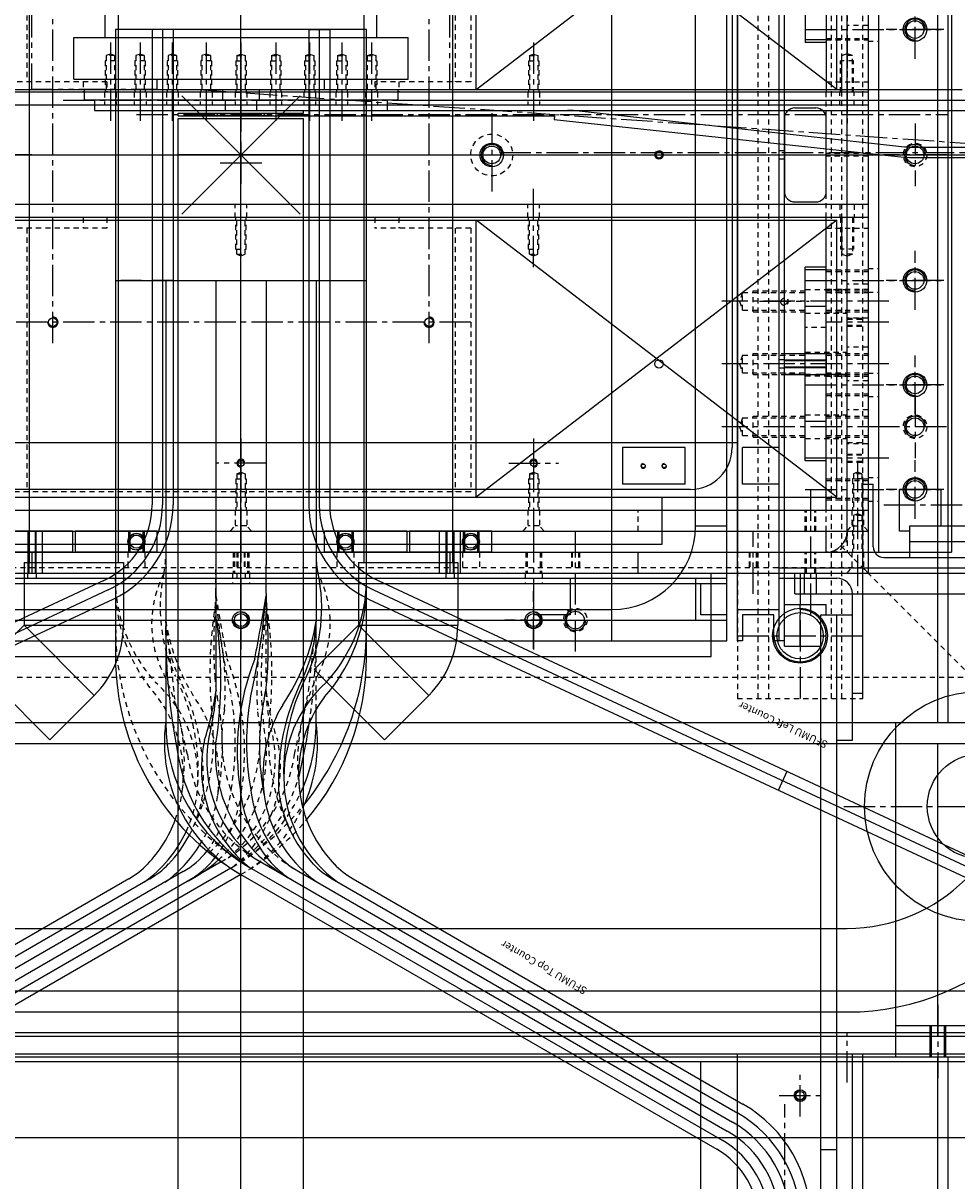
# Model space of a CAD drawing. Extents: x 27 to 538, y 32 to 282.
# Drawn here: x 340 to 363, y 186 to 214 of the extents above; entities that cross this region are included whole.
import ezdxf

# ---------------------------------------------------------------- set-up
doc = ezdxf.new("R2010")
doc.units = 0
doc.header["$MEASUREMENT"] = 0
for name, pattern in [('CENTER2', [1.125, 0.75, -0.125, 0.125, -0.125]), ('HIDDEN2', [0.1875, 0.125, -0.0625]), ('PHANTOM2', [1.25, 0.625, -0.125, 0.125, -0.125, 0.125, -0.125])]:
    doc.linetypes.add(name, pattern=pattern)
for name, color, linetype in [('BASE', 4, 'CONTINUOUS'), ('BASE_CENTER', 1, 'CENTER2'), ('CNTR_CRYOSTAT', 7, 'CONTINUOUS'), ('CNTR_LR', 4, 'CONTINUOUS'), ('CNTR_SRFC', 2, 'CONTINUOUS'), ('CNTR_SRFC_CENTER', 1, 'CENTER2'), ('CNTR_TB', 1, 'CONTINUOUS'), ('CNTR_TB_CENTER', 1, 'CENTER2'), ('CNTR_TB_HIDDEN', 3, 'HIDDEN2'), ('COIL_FRM', 7, 'CONTINUOUS'), ('COIL_FRM_CENTER', 1, 'CENTER2'), ('COIL_FRM_HIDDEN', 3, 'HIDDEN2'), ('COIL_TRANSVERSE', 1, 'CONTINUOUS'), ('COIL_TRNSV_HLDR', 4, 'CONTINUOUS'), ('CONSTRUCTION', 3, 'CONTINUOUS'), ('CRYOSTAT', 4, 'CONTINUOUS'), ('MAGNET_SRVCS', 7, 'CONTINUOUS'), ('SFUMU_COILS', 1, 'CONTINUOUS'), ('SFUMU_STND', 6, 'CONTINUOUS'), ('SFUMU_STND_CENTER', 1, 'CENTER2'), ('SFUMU_STND_HIDDEN', 3, 'HIDDEN2'), ('SYDIMATOR', 6, 'CONTINUOUS'), ('SYDIMATOR_MAX', 4, 'PHANTOM2'), ('TABLES', 7, 'CONTINUOUS'), ('TBL_BL_CL', 1, 'CENTER2'), ('TBL_BL_SRFC', 6, 'CONTINUOUS'), ('TBL_BL_SUP', 4, 'CONTINUOUS'), ('TBL_PER_CL', 1, 'CENTER2'), ('TBL_PERP_SUP', 3, 'CONTINUOUS'), ('X_COIL', 4, 'CONTINUOUS'), ('Y_COIL', 5, 'CONTINUOUS'), ('Z_COIL', 6, 'CONTINUOUS')]:
    doc.layers.add(name, color=color, linetype=linetype)

# ---------------------------------------------------------------- blocks, each defined once
blk = doc.blocks.new('TABLES_TV')
at = {"layer": 'TBL_BL_CL'}
for p, q in [((-22.5, -12.875), (-22.5, -13.875)), ((-23, -13.375), (-22, -13.375)), ((-11.75, -13.375), (-10.75, -13.375)), ((-22.1875, -14.5), (-21, -14.5))]:
    blk.add_line(p, q, dxfattribs=at)
at = {"layer": 'TBL_BL_SRFC'}
blk.add_line((-21, -20.5), (-21, 20.5), dxfattribs=at)
at = {"layer": 'TBL_BL_SUP'}
for p, q in [((-21.6875, 22.1875), (-21.6875, -22.1875)), ((-23.5, 20.5), (-23.5, -20.5)), ((-21.5, 20.5), (-21.5, -20.5)), ((-34.3125, -11), (-21.6875, -11)), ((-57.5, -11.875), (-21.5, -11.875)), ((-11.75, -13), (-10.75, -13)), ((-11.75, -13), (-11.75, -13.875)), ((-10.75, -13), (-10.75, -14)), ((-10.125, -12.875), (-10.125, -14.25)), ((-10.125, -12.875), (-9.875, -12.875)), ((-9.875, -12.875), (-9.875, -14.875)), ((-57.5, -13.875), (-11, -13.875)), ((-23.7966, -14.25), (-23.7966, -13.875)), ((-11, -13.875), (-11, -14.625)), ((-11, -14), (-10.75, -14)), ((-57.5, -14.25), (-11, -14.25)), ((-14, -14.25), (-14, -14.625)), ((-57.5, -14.625), (-21.5, -14.625)), ((-14, -14.625), (-10.5, -14.625)), ((-12.875, -14.625), (-12.875, -14.875)), ((-57.5, -14.875), (-21.5, -14.875)), ((-12.875, -14.875), (-9.875, -14.875)), ((-21.5, -15), (-21.5, -18))]:
    blk.add_line(p, q, dxfattribs=at)
for radius in [0.1406, 0.1005]:
    blk.add_circle((-22.5, -13.375), radius, dxfattribs=at)
for centre, radius, start, end in [((-22.5, -13.375), 0.125, 0, 270), ((-10.5, -14.25), 0.375, 270, 0)]:
    blk.add_arc(centre, radius, start, end, dxfattribs=at)
at = {"layer": 'TBL_PER_CL'}
blk.add_line((-8.375, -17.25), (-8.375, -15.25), dxfattribs=at)
at = {"layer": 'TBL_PERP_SUP'}
for p, q in [((-9.875, -14.875), (-9.875, -17.875)), ((-9.875, -14.875), (-7.875, -14.875)), ((-7.875, -14.875), (-7.875, -15.125)), ((-9.375, -15.125), (-7.875, -15.125)), ((-9.625, -15.375), (-9.625, -56.5)), ((-9, -15.75), (-8, -15.75)), ((-9, -16), (-9, -15.75)), ((-8, -16.75), (-8, -15.75)), ((-9.625, -16), (-8.875, -16)), ((-9.25, -16), (-9.25, -56.5)), ((-8.875, -16), (-8.875, -56.5)), ((-8.875, -16.75), (-8, -16.75))]:
    blk.add_line(p, q, dxfattribs=at)
blk.add_arc((-9.375, -15.375), 0.25, 90, 180, dxfattribs=at)
blk = doc.blocks.new('CRYOSTAT_TV')
at = {"layer": 'CRYOSTAT'}
for p, q in [((-29.75, 1.5), (0.875, 1.5)), ((0, -1.5), (0, 1.5)), ((0.875, 1.5), (0.875, -1.5)), ((-0.1875, 0.5), (-0.1875, -0.5)), ((0.3125, 0), (-0.6875, 0)), ((-29.75, -1.5), (0.875, -1.5))]:
    blk.add_line(p, q, dxfattribs=at)
blk = doc.blocks.new('ZERO_COILS_TV')
at = {"layer": 'X_COIL'}
for p, q in [((-11.125, 11.625), (-11.125, -11.625)), ((-10.125, 11.625), (-10.125, -11.625)), ((-10, 11.625), (-10, -11.625)), ((-10, 5.102), (-10.125, 5.102)), ((-9, 5.095), (-10, 5.095)), ((-9, 5.075), (-10, 5.075)), ((-9, 5.25), (-9, 4.75)), ((-10, 4.898), (-10.125, 4.898)), ((-9, 4.925), (-10, 4.925)), ((-9, 4.905), (-10, 4.905)), ((-10, 4.75), (-9, 4.75)), ((-10, 0.102), (-10.125, 0.102)), ((-10, -0.102), (-10.125, -0.102)), ((-10, -4.898), (-10.125, -4.898)), ((-10, -4.75), (-9, -4.75)), ((-9, -4.905), (-10, -4.905)), ((-9, -4.925), (-10, -4.925)), ((-9, -4.75), (-9, -5.25)), ((-10, -5.102), (-10.125, -5.102)), ((-9, -5.075), (-10, -5.075)), ((-9, -5.095), (-10, -5.095)), ((-10, -5.25), (-9, -5.25)), ((-11, -7.875), (-11, -7)), ((-10.125, -7), (-11, -7)), ((-10.125, -7.875), (-11, -7.875)), ((-10.125, -10.875), (-11.125, -10.875)), ((-11, -11), (-10.25, -11)), ((-11, -11.625), (-11, -11)), ((-10.25, -11), (-10.25, -11.625)), ((-11.125, -11.625), (-11, -11.625)), ((-10.25, -11.625), (-10, -11.625))]:
    blk.add_line(p, q, dxfattribs=at)
at = {"layer": 'Y_COIL'}
for p, q in [((-11.625, 11.625), (-11.625, -11.625)), ((-10.875, 8.875), (-10.875, -8.875)), ((-11.625, -8.875), (11.625, -8.875)), ((-7, -9.125), (-7.875, -9.125)), ((-7.875, -10.625), (-7.875, -9.125)), ((-7, -10.625), (-7, -9.125)), ((-7.875, -10.625), (-7, -10.625)), ((-8.875, -10.875), (8.875, -10.875)), ((-8.875, -10.875), (-8.875, -11.625)), ((-11.625, -11.625), (11.625, -11.625))]:
    blk.add_line(p, q, dxfattribs=at)
for centre, radius in [((-7.438, -9.625), 0.0445), ((-5, -10), 0.102), ((0, -10), 0.102), ((-7.438, -10.125), 0.0445)]:
    blk.add_circle(centre, radius, dxfattribs=at)
for centre, radius, start in [((-8.875, -8.875), 2, 180), ((-7.438, -9.625), 0.056, 360), ((-7.438, -10.125), 0.056, 360)]:
    blk.add_arc(centre, radius, start, 270, dxfattribs=at)
at = {"layer": 'Z_COIL'}
for p, q in [((-11.625, -11.875), (11.625, -11.875)), ((-11.625, -12), (-11.625, -11.875)), ((-10.875, -11.875), (-10.875, -12.875)), ((-11, -12), (-11.625, -12)), ((-11, -12.75), (-11, -12)), ((-7.875, -12.875), (-7.875, -12)), ((-7.875, -12), (-7, -12)), ((-7, -12.875), (-7, -12)), ((-11.625, -13), (-11.625, -12.75)), ((-11.625, -12.75), (-11, -12.75)), ((-11.625, -12.875), (11.625, -12.875)), ((-11.625, -13), (11.625, -13)), ((-5.25, -13), (-5.25, -14)), ((-5.102, -13), (-5.102, -12.875)), ((-5.095, -14), (-5.095, -13)), ((-5.075, -14), (-5.075, -13)), ((-4.925, -14), (-4.925, -13)), ((-4.905, -14), (-4.905, -13)), ((-4.898, -13), (-4.898, -12.875)), ((-4.75, -13), (-4.75, -14)), ((-0.102, -13), (-0.102, -12.875)), ((0.102, -13), (0.102, -12.875)), ((-4.75, -14), (-5.25, -14))]:
    blk.add_line(p, q, dxfattribs=at)
blk = doc.blocks.new('COIL_FRM_TV')
at = {"layer": 'COIL_FRM'}
for p, q in [((-9.5, 17.812), (-9.5, -17)), ((-10, 15), (-10, -15)), ((-9, 15), (-9, -15)), ((-8.5, 15), (-8.5, -15)), ((-1.5, -15), (-1.5, 15)), ((-1.188, -15), (-1.188, 15)), ((1.187, -15), (1.187, 15)), ((1.5, -15), (1.5, 15)), ((-12, 11.25), (-12, -11.25)), ((-10.25, 11.25), (-10.25, -11.25)), ((-9.5, 5), (-10, 5)), ((-9.5, -5), (-10, -5)), ((-10, -9.5), (-9.5, -9.5)), ((-12, -11.25), (-10, -11.25)), ((0.875, -13), (-0.875, -13)), ((-1.125, -13.25), (-1.125, -13.75)), ((1.125, -13.25), (1.125, -13.75)), ((-7.313, -13.5), (-2.688, -13.5)), ((-7.313, -14), (-7.313, -13.5)), ((-7.25, -14), (-7.25, -13.5)), ((-6.375, -14), (-6.375, -13.5)), ((-3.625, -14), (-3.625, -13.5)), ((-2.75, -14), (-2.75, -13.5)), ((-2.688, -14), (-2.688, -13.5)), ((7.312, -13.5), (2.687, -13.5)), ((2.687, -14), (2.687, -13.5)), ((2.75, -14), (2.75, -13.5)), ((-9.5, -14), (-9, -14)), ((-8.5, -14), (-1.5, -14)), ((-0.875, -14), (0.875, -14)), ((8.5, -14), (1.5, -14)), ((10, -15), (-10, -15)), ((9.5, -15.25), (-9.5, -15.25)), ((9.5, -17), (-9.5, -17))]:
    blk.add_line(p, q, dxfattribs=at)
for centre, radius in [((-4, 4.5), 0.101), ((-11.125, 0), 0.203), ((-4, -4.5), 0.101), ((0, -6), 0.281), ((0, -6), 0.211), ((-11.125, -7), 0.203), ((0, -10), 0.075), ((-8, -16.125), 0.281), ((-5.5, -16.125), 0.281), ((-3, -16.125), 0.281), ((3, -16.125), 0.281)]:
    blk.add_circle(centre, radius, dxfattribs=at)
for centre, radius, start, end in [((-4, 4.5), 0.125, 90, 0), ((-4, -4.5), 0.125, 90, 0), ((0, -6), 0.25, 270, 180), ((0, -10), 0.095, 90, 0), ((-0.875, -13.25), 0.25, 90, 180), ((0.875, -13.25), 0.25, 360, 90), ((-0.875, -13.75), 0.25, 180, 270), ((0.875, -13.75), 0.25, 270, 360)]:
    blk.add_arc(centre, radius, start, end, dxfattribs=at)
at = {"layer": 'COIL_FRM_CENTER'}
for p, q in [((0, 5), (0, 7)), ((-4, -5.5), (-4, 5.5)), ((-4.5, 4.5), (4.5, 4.5)), ((2.687, 3.123), (0.687, 3.123)), ((2.687, 2.412), (0.687, 2.412)), ((2.687, 1.642), (0.687, 1.642)), ((2.687, 0.831), (0.687, 0.831)), ((-11.125, 0.703), (-11.125, -0.703)), ((-7.313, 0), (-9.5, 0)), ((2.687, 0), (0.687, 0)), ((-9, 0), (-11.828, 0)), ((-2.688, 0), (-0.688, 0)), ((2.687, -0.831), (0.687, -0.831)), ((2.687, -1.642), (0.687, -1.642)), ((2.687, -2.412), (0.687, -2.412)), ((2.687, -3.123), (0.687, -3.123)), ((-4.5, -4.5), (4.5, -4.5)), ((0, -5), (0, -7)), ((1, -6), (-1, -6)), ((-11.125, -6.297), (-11.125, -7.703)), ((-9, -7), (-11.828, -7)), ((-7.313, -7), (-9.5, -7)), ((-2.688, -7), (-0.688, -7)), ((2.687, -7), (0.687, -7)), ((-6.5, -15.5), (-6.5, -11.5)), ((-5, -15.5), (-5, -11.5)), ((-3.5, -15.5), (-3.5, -11.5)), ((-5.25, -14.5), (-5.25, -13)), ((-8, -13.5), (-8, -16.828)), ((-5.5, -13.5), (-5.5, -16.828)), ((-3, -13.5), (-3, -16.828)), ((3, -13.5), (3, -16.828)), ((-8, -13.625), (-11, -13.625)), ((-2.875, -14.5), (-0.688, -14.5)), ((2.875, -14.5), (0.687, -14.5)), ((-7.313, -14.75), (-10.5, -14.75)), ((-8.703, -16.125), (-7.297, -16.125)), ((-6.203, -16.125), (-4.797, -16.125)), ((-3.703, -16.125), (-2.297, -16.125)), ((2.297, -16.125), (3.703, -16.125))]:
    blk.add_line(p, q, dxfattribs=at)
at = {"layer": 'COIL_FRM_HIDDEN'}
for p, q in [((-8.062, -5.5), (-8.062, 5.5)), ((-1.75, 3.204), (-1.75, 5.5)), ((1.75, 3.204), (1.75, 5.5)), ((-1.75, 5.125), (-8.062, 5.125)), ((8.062, 5.125), (1.75, 5.125)), ((-1.5, 3.775), (-1.75, 3.775)), ((1.75, 3.775), (1.5, 3.775)), ((-1.5, 3.204), (-1.75, 3.204)), ((1.5, 3.263), (1.187, 3.263)), ((2.25, 3.248), (1.5, 3.248)), ((2.375, 3.223), (1.5, 3.223)), ((1.75, 3.204), (1.5, 3.204)), ((2.25, 2.998), (2.25, 3.248)), ((2.375, 3.022), (2.375, 3.223)), ((2.412, 3.123), (2.375, 3.223)), ((2.375, 3.022), (2.412, 3.123)), ((1.5, 2.982), (1.187, 2.982)), ((2.375, 3.022), (1.5, 3.022)), ((2.25, 2.998), (1.5, 2.998)), ((1.5, 2.552), (1.187, 2.552)), ((2.25, 2.537), (1.5, 2.537)), ((2.375, 2.512), (1.5, 2.512)), ((2.25, 2.287), (2.25, 2.537)), ((2.412, 2.412), (2.375, 2.512)), ((2.375, 2.311), (2.375, 2.512)), ((1.5, 2.271), (1.187, 2.271)), ((2.375, 2.311), (1.5, 2.311)), ((2.25, 2.287), (1.5, 2.287)), ((2.375, 2.311), (2.412, 2.412)), ((1.5, 1.782), (1.187, 1.782)), ((2.25, 1.767), (1.5, 1.767)), ((2.375, 1.742), (1.5, 1.742)), ((2.25, 1.517), (2.25, 1.767)), ((2.375, 1.541), (2.375, 1.742)), ((2.412, 1.642), (2.375, 1.742)), ((1.5, 1.501), (1.187, 1.501)), ((2.375, 1.541), (1.5, 1.541)), ((2.25, 1.517), (1.5, 1.517)), ((2.375, 1.541), (2.412, 1.642)), ((1.5, 0.972), (1.187, 0.972)), ((2.25, 0.956), (1.5, 0.956)), ((2.375, 0.932), (1.5, 0.932)), ((2.25, 0.706), (2.25, 0.956)), ((2.412, 0.831), (2.375, 0.932)), ((2.375, 0.731), (2.375, 0.932)), ((2.375, 0.731), (2.412, 0.831)), ((1.5, 0.69), (1.187, 0.69)), ((2.375, 0.731), (1.5, 0.731)), ((2.25, 0.706), (1.5, 0.706)), ((-10, 0.203), (-10.25, 0.203)), ((-9.5, 0.187), (-10, 0.187)), ((-9.5, 0.156), (-10, 0.156)), ((-9, 0.25), (-8.874, 0.141)), ((-8.5, 0.141), (-8.874, 0.141)), ((-8.874, -0.141), (-8.874, 0.141)), ((-7.75, 0.125), (-8.5, 0.125)), ((-7.625, 0.1), (-8.5, 0.1)), ((-7.75, 0.125), (-7.75, -0.125)), ((-7.625, 0.1), (-7.625, -0.101)), ((-7.625, 0.1), (-7.588, 0)), ((-7.588, 0), (-7.625, -0.101)), ((-2.375, 0.1), (-2.412, 0)), ((-2.375, 0.1), (-1.5, 0.1)), ((-2.375, 0.1), (-2.375, -0.101)), ((-2.25, 0.125), (-1.5, 0.125)), ((-2.25, 0.125), (-2.25, -0.125)), ((-1.5, 0.141), (-1.188, 0.141)), ((1.5, 0.141), (1.187, 0.141)), ((2.25, 0.125), (1.5, 0.125)), ((2.375, 0.1), (1.5, 0.1)), ((2.25, 0.125), (2.25, -0.125)), ((2.375, 0.1), (2.375, -0.101)), ((2.375, 0.1), (2.412, 0)), ((2.412, 0), (2.375, -0.101)), ((-10, -0.203), (-10.25, -0.203)), ((-9.5, -0.156), (-10, -0.156)), ((-9.5, -0.188), (-10, -0.188)), ((-9, -0.25), (-8.874, -0.141)), ((-8.5, -0.141), (-8.874, -0.141)), ((-7.625, -0.101), (-8.5, -0.101)), ((-7.75, -0.125), (-8.5, -0.125)), ((-2.412, 0), (-2.375, -0.101)), ((-2.375, -0.101), (-1.5, -0.101)), ((-2.25, -0.125), (-1.5, -0.125)), ((-1.5, -0.141), (-1.188, -0.141)), ((1.5, -0.141), (1.187, -0.141)), ((2.375, -0.101), (1.5, -0.101)), ((2.25, -0.125), (1.5, -0.125)), ((1.5, -0.69), (1.187, -0.69)), ((2.25, -0.706), (1.5, -0.706)), ((2.375, -0.731), (1.5, -0.731)), ((2.25, -0.706), (2.25, -0.956)), ((2.375, -0.731), (2.412, -0.831)), ((2.375, -0.731), (2.375, -0.932)), ((1.5, -0.972), (1.187, -0.972)), ((2.375, -0.932), (1.5, -0.932)), ((2.25, -0.956), (1.5, -0.956)), ((2.412, -0.831), (2.375, -0.932)), ((1.5, -1.501), (1.187, -1.501)), ((2.25, -1.517), (1.5, -1.517)), ((2.375, -1.541), (1.5, -1.541)), ((2.25, -1.517), (2.25, -1.767)), ((2.375, -1.541), (2.412, -1.642)), ((2.375, -1.541), (2.375, -1.742)), ((2.412, -1.642), (2.375, -1.742)), ((1.5, -1.782), (1.187, -1.782)), ((2.375, -1.742), (1.5, -1.742)), ((2.25, -1.767), (1.5, -1.767)), ((1.5, -2.271), (1.187, -2.271)), ((2.25, -2.287), (1.5, -2.287)), ((2.375, -2.311), (1.5, -2.311)), ((2.25, -2.287), (2.25, -2.537)), ((2.375, -2.311), (2.375, -2.512)), ((2.375, -2.311), (2.412, -2.412)), ((2.412, -2.412), (2.375, -2.512)), ((1.5, -2.552), (1.187, -2.552)), ((2.375, -2.512), (1.5, -2.512)), ((2.25, -2.537), (1.5, -2.537)), ((1.5, -2.982), (1.187, -2.982)), ((2.25, -2.998), (1.5, -2.998)), ((2.375, -3.022), (1.5, -3.022)), ((2.25, -2.998), (2.25, -3.248)), ((2.375, -3.022), (2.412, -3.123)), ((2.375, -3.022), (2.375, -3.223)), ((-1.75, -5.5), (-1.75, -3.204)), ((-1.5, -3.204), (-1.75, -3.204)), ((1.5, -3.263), (1.187, -3.263)), ((1.75, -3.204), (1.5, -3.204)), ((2.375, -3.223), (1.5, -3.223)), ((2.25, -3.248), (1.5, -3.248)), ((1.75, -5.5), (1.75, -3.204)), ((2.412, -3.123), (2.375, -3.223)), ((-1.5, -3.775), (-1.75, -3.775)), ((1.75, -3.775), (1.5, -3.775)), ((-1.75, -5.125), (-8.062, -5.125)), ((8.062, -5.125), (1.75, -5.125)), ((-1.75, -5.5), (-8.062, -5.5)), ((8.062, -5.5), (1.75, -5.5)), ((-10, -6.797), (-10.25, -6.797)), ((-9.5, -6.813), (-10, -6.813)), ((-9.5, -6.844), (-10, -6.844)), ((-9, -6.75), (-8.874, -6.859)), ((-8.874, -7.141), (-8.874, -6.859)), ((-8.5, -6.859), (-8.874, -6.859)), ((-7.75, -6.875), (-8.5, -6.875)), ((-7.625, -6.9), (-8.5, -6.9)), ((-7.75, -6.875), (-7.75, -7.125)), ((-7.625, -6.9), (-7.588, -7)), ((-7.625, -6.9), (-7.625, -7.101)), ((-2.375, -6.9), (-2.412, -7)), ((-2.375, -6.9), (-1.5, -6.9)), ((-2.375, -6.9), (-2.375, -7.101)), ((-2.25, -6.875), (-1.5, -6.875)), ((-2.25, -6.875), (-2.25, -7.125)), ((-1.5, -6.859), (-1.188, -6.859)), ((1.5, -6.859), (1.187, -6.859)), ((2.25, -6.875), (1.5, -6.875)), ((2.375, -6.9), (1.5, -6.9)), ((2.25, -6.875), (2.25, -7.125)), ((2.375, -6.9), (2.412, -7)), ((2.375, -6.9), (2.375, -7.101)), ((-9.5, -7.156), (-10, -7.156)), ((-9.5, -7.188), (-10, -7.188)), ((-9, -7.25), (-8.874, -7.141)), ((-8.5, -7.141), (-8.874, -7.141)), ((-7.625, -7.101), (-8.5, -7.101)), ((-7.75, -7.125), (-8.5, -7.125)), ((-7.588, -7), (-7.625, -7.101)), ((-2.412, -7), (-2.375, -7.101)), ((-2.375, -7.101), (-1.5, -7.101)), ((-2.25, -7.125), (-1.5, -7.125)), ((-1.5, -7.141), (-1.188, -7.141)), ((1.5, -7.141), (1.187, -7.141)), ((2.375, -7.101), (1.5, -7.101)), ((2.25, -7.125), (1.5, -7.125)), ((2.412, -7), (2.375, -7.101)), ((-10, -7.203), (-10.25, -7.203)), ((-9, -9.5), (-8.5, -9.5)), ((-6.5, -11.923), (-6.711, -12)), ((-6.711, -12), (-6.289, -12)), ((-6.711, -12), (-6.711, -13.5)), ((-6.289, -12), (-6.5, -11.923)), ((-6.289, -12), (-6.289, -13.5)), ((-5, -11.923), (-5.211, -12)), ((-5.211, -12), (-5.211, -13.5)), ((-5.211, -12), (-4.789, -12)), ((-4.789, -12), (-5, -11.923)), ((-4.789, -12), (-4.789, -13.5)), ((-3.5, -11.923), (-3.711, -12)), ((-3.711, -12), (-3.289, -12)), ((-3.711, -12), (-3.711, -13.5)), ((-3.289, -12), (-3.5, -11.923)), ((-3.289, -12), (-3.289, -13.5)), ((-6.75, -12.25), (-6.25, -12.25)), ((-6.75, -12.25), (-6.75, -13.5)), ((-6.25, -12.25), (-6.25, -13.5)), ((-5.25, -12.25), (-5.25, -13.5)), ((-5.25, -12.25), (-4.75, -12.25)), ((-4.75, -12.25), (-4.75, -13.5)), ((-3.75, -12.25), (-3.25, -12.25)), ((-3.75, -12.25), (-3.75, -13.5)), ((-3.25, -12.25), (-3.25, -13.5)), ((-10, -13.5), (-9.5, -13.5)), ((-10, -13.525), (-9.5, -13.525)), ((-9, -13.5), (-8.5, -13.5)), ((-9, -13.525), (-8.5, -13.525)), ((-6.781, -13.5), (-6.781, -14.5)), ((-6.375, -14), (-6.375, -13.5)), ((-6.219, -13.5), (-6.219, -14.5)), ((-5.281, -13.5), (-5.281, -14.5)), ((-4.719, -13.5), (-4.719, -14.5)), ((-4.125, -14), (-4.125, -13.5)), ((-3.781, -13.5), (-3.781, -14.5)), ((-3.219, -13.5), (-3.219, -14.5)), ((-10, -13.726), (-9.5, -13.726)), ((-10, -13.75), (-9.5, -13.75)), ((-9, -13.726), (-8.5, -13.726)), ((-9, -13.75), (-8.5, -13.75)), ((-9, -14), (-8.5, -14)), ((-8.25, -14), (-8.25, -15)), ((-8.211, -14), (-8.211, -15)), ((-7.789, -14), (-7.789, -15)), ((-7.75, -14), (-7.75, -15)), ((-6.75, -14), (-6.75, -15)), ((-6.711, -14), (-6.711, -15)), ((-6.289, -14), (-6.289, -15)), ((-6.25, -14), (-6.25, -15)), ((-5.75, -14), (-5.75, -15)), ((-5.711, -14), (-5.711, -15)), ((-5.289, -14), (-5.289, -15)), ((-5.25, -14), (-5.25, -15)), ((-5.25, -14), (-5.25, -15)), ((-5.211, -14), (-5.211, -15)), ((-4.789, -14), (-4.789, -15)), ((-4.75, -14), (-4.75, -15)), ((-3.75, -14), (-3.75, -15)), ((-3.711, -14), (-3.711, -15)), ((-3.289, -14), (-3.289, -15)), ((-3.25, -14), (-3.25, -15)), ((-3.25, -14), (-3.25, -15)), ((-3.211, -14), (-3.211, -15)), ((-2.789, -14), (-2.789, -15)), ((-2.75, -14), (-2.75, -15)), ((-1.75, -14), (-1.75, -15)), ((-1.5, -14), (-0.031, -14)), ((-0.031, -15), (-0.031, -14)), ((0.031, -14), (1.5, -14)), ((0.031, -15), (0.031, -14)), ((1.75, -14), (1.75, -15)), ((2.75, -14), (2.75, -15)), ((2.789, -14), (2.789, -15)), ((-2.422, -14.5), (-2.375, -14.372)), ((-2.375, -14.629), (-2.375, -14.372)), ((-1.5, -14.372), (-2.375, -14.372)), ((-1.5, -14.344), (-2.25, -14.344)), ((-2.25, -14.656), (-2.25, -14.344)), ((-1.188, -14.328), (-1.5, -14.328)), ((1.187, -14.328), (1.5, -14.328)), ((1.5, -14.344), (2.25, -14.344)), ((1.5, -14.372), (2.375, -14.372)), ((2.25, -14.656), (2.25, -14.344)), ((2.375, -14.629), (2.375, -14.372)), ((2.422, -14.5), (2.375, -14.372)), ((-10, -14.5), (-9.874, -14.609)), ((-9.5, -14.609), (-9.874, -14.609)), ((-9.874, -14.609), (-9.874, -14.891)), ((-8.75, -14.625), (-9.5, -14.625)), ((-8.625, -14.65), (-9.5, -14.65)), ((-9, -14.5), (-8.874, -14.609)), ((-8.874, -14.609), (-8.874, -14.891)), ((-8.5, -14.609), (-8.874, -14.609)), ((-8.75, -14.875), (-8.75, -14.625)), ((-8.588, -14.75), (-8.625, -14.65)), ((-8.625, -14.851), (-8.625, -14.65)), ((-8.5, -14.5), (-1.75, -14.5)), ((-7.75, -14.625), (-8.5, -14.625)), ((-7.625, -14.65), (-8.5, -14.65)), ((-7.75, -14.875), (-7.75, -14.625)), ((-7.625, -14.851), (-7.625, -14.65)), ((-7.588, -14.75), (-7.625, -14.65)), ((-6.906, -15), (-6.906, -14.5)), ((-6.094, -15), (-6.094, -14.5)), ((-5.406, -15), (-5.406, -14.5)), ((-4.594, -15), (-4.594, -14.5)), ((-3.906, -15), (-3.906, -14.5)), ((-3.094, -15), (-3.094, -14.5)), ((-2.375, -14.629), (-2.422, -14.5)), ((-1.5, -14.629), (-2.375, -14.629)), ((-1.5, -14.656), (-2.25, -14.656)), ((-1.188, -14.672), (-1.5, -14.672)), ((1.187, -14.672), (1.5, -14.672)), ((1.5, -14.629), (2.375, -14.629)), ((1.5, -14.656), (2.25, -14.656)), ((8.5, -14.5), (1.75, -14.5)), ((2.375, -14.629), (2.422, -14.5)), ((3.094, -15), (3.094, -14.5)), ((-10, -15), (-9.874, -14.891)), ((-9.5, -14.891), (-9.874, -14.891)), ((-8.625, -14.851), (-9.5, -14.851)), ((-8.75, -14.875), (-9.5, -14.875)), ((-9, -15), (-8.874, -14.891)), ((-8.5, -14.891), (-8.874, -14.891)), ((-8.625, -14.851), (-8.588, -14.75)), ((-7.625, -14.851), (-8.5, -14.851)), ((-7.75, -14.875), (-8.5, -14.875)), ((-7.625, -14.851), (-7.588, -14.75)), ((-8.281, -15), (-8.281, -15.25)), ((-7.719, -15), (-7.719, -15.25)), ((-5.781, -15), (-5.781, -15.25)), ((-5.219, -15), (-5.219, -15.25)), ((-3.281, -15), (-3.281, -15.25)), ((-2.719, -15), (-2.719, -15.25)), ((2.719, -15), (2.719, -15.25))]:
    blk.add_line(p, q, dxfattribs=at)
blk.add_circle((0, -6), 0.5, dxfattribs=at)
at = {"layer": 'COIL_TRANSVERSE'}
for p, q in [((-20.5, 14.5), (-20.5, -14.5)), ((-18.5, 14.5), (-18.5, -14.5))]:
    blk.add_line(p, q, dxfattribs=at)
for radius in [6, 4]:
    blk.add_arc((-14.5, -14.5), radius, 180, 270, dxfattribs=at)
at = {"layer": 'COIL_TRNSV_HLDR'}
for p, q in [((-10.5, -13.25), (-10.5, -21)), ((-10.5, -13.25), (-10, -13.25)), ((-10, -13.25), (-10, -20.25)), ((-10.5, -13.484), (-10, -13.484)), ((-10.5, -13.766), (-10, -13.766))]:
    blk.add_line(p, q, dxfattribs=at)
blk = doc.blocks.new('SFUMU_STND_TV')
at = {"layer": 'MAGNET_SRVCS'}
for p, q in [((-12.311, 6.248), (-13.99, 4.569)), ((-12.311, 6.248), (-11.25, 5.188)), ((-9.5, 4.031), (-9.5, 6)), ((-9, 4.031), (-9, 6)), ((-11.25, 5.188), (-12.929, 3.508)), ((-9.75, 5.188), (-11.25, 5.188)), ((-11.25, 5.188), (-11.25, 2.812)), ((-9.75, 5.188), (-9.75, 2.812)), ((9.5, 5.062), (-9.75, 5.062)), ((-13.99, 4.569), (-12.929, 3.508)), ((-9, 4.031), (-9.5, 4.031)), ((-9.5, 2), (-9.5, 3.969)), ((-9, 3.969), (-9.5, 3.969)), ((-9, 2), (-9, 3.969)), ((-9.75, 2.812), (-11.25, 2.812)), ((9.5, 2.938), (-9.75, 2.938)), ((-9, 2.688), (-9.5, 2.688)), ((-9, 2.656), (-9.5, 2.656)), ((-9, 2.344), (-9.5, 2.344)), ((-9, 2.312), (-9.5, 2.312)), ((-9.5, 2), (-9, 2)), ((-12.311, -1.752), (-13.99, -3.431)), ((-12.311, -1.752), (-11.25, -2.812)), ((-9.5, -2), (-9, -2)), ((-9.5, -3.969), (-9.5, -2)), ((-9, -3.969), (-9, -2)), ((-9, -2.313), (-9.5, -2.313)), ((-9, -2.344), (-9.5, -2.344)), ((-9, -2.656), (-9.5, -2.656)), ((-9, -2.688), (-9.5, -2.688)), ((-11.25, -2.812), (-12.929, -4.492)), ((-9.75, -2.812), (-11.25, -2.812)), ((-11.25, -2.812), (-11.25, -5.188)), ((-9.75, -2.812), (-9.75, -5.188)), ((9.5, -2.938), (-9.75, -2.938)), ((-13.99, -3.431), (-12.929, -4.492)), ((-9, -3.969), (-9.5, -3.969)), ((-9, -4.031), (-9.5, -4.031)), ((-9.5, -6), (-9.5, -4.031)), ((-9, -6), (-9, -4.031)), ((-9.75, -5.188), (-11.25, -5.188)), ((9.5, -5.062), (-9.75, -5.062)), ((-9, -5.312), (-9.5, -5.312)), ((-9, -5.344), (-9.5, -5.344)), ((-9, -5.656), (-9.5, -5.656)), ((-9, -5.687), (-9.5, -5.687)), ((-9.5, -6), (-9, -6))]:
    blk.add_line(p, q, dxfattribs=at)
for centre, radius in [((-9.25, 2.5), 0.203), ((-9.25, 2.5), 0.156), ((-9.25, -2.5), 0.203), ((-9.25, -2.5), 0.156), ((-9.25, -5.5), 0.203), ((-9.25, -5.5), 0.156)]:
    blk.add_circle(centre, radius, dxfattribs=at)
for centre, radius, start, end in [((-11.25, 5.188), 2.375, 225, 270), ((-9.25, 2.5), 0.188, 180, 90), ((-9.25, -2.5), 0.188, 270, 180), ((-11.25, -2.812), 2.375, 225, 270), ((-9.25, -5.5), 0.188, 180, 90)]:
    blk.add_arc(centre, radius, start, end, dxfattribs=at)
at = {"layer": 'SFUMU_STND'}
for p, q in [((-20, -17.5), (-20, 17.5)), ((-9.5, 14), (-9.5, -14)), ((-6.875, 11.875), (-6.875, -11.875)), ((9.5, -11.875), (-9.5, -11.875)), ((-9, -14.5), (9, -14.5))]:
    blk.add_line(p, q, dxfattribs=at)
for centre, radius in [((-11.125, 0), 0.156), ((-7.375, 0), 0.075), ((-11.125, -7), 0.156), ((-7.375, -7), 0.075), ((-11.125, -8), 0.211), ((-11.5, -13.375), 0.656), ((-8, -16.125), 0.211), ((-6.5, -16.125), 0.211), ((-5.5, -16.125), 0.211), ((-3, -16.125), 0.211), ((0, -16.125), 0.211), ((3, -16.125), 0.211)]:
    blk.add_circle(centre, radius, dxfattribs=at)
for centre, radius, start, end in [((-11.125, 0), 0.188, 90, 0), ((-7.375, 0), 0.095, 270, 180), ((-11.125, -7), 0.188, 90, 0), ((-7.375, -7), 0.095, 180, 90), ((-11.125, -8), 0.25, 0, 270), ((-9, -14), 0.5, 180, 270), ((-8, -16.125), 0.25, 270, 180), ((-6.5, -16.125), 0.25, 270, 180), ((-5.5, -16.125), 0.25, 270, 180), ((-3, -16.125), 0.25, 270, 180), ((0, -16.125), 0.25, 270, 180), ((3, -16.125), 0.25, 270, 180)]:
    blk.add_arc(centre, radius, start, end, dxfattribs=at)
at = {"layer": 'SFUMU_STND_CENTER'}
for p, q in [((-11.125, 0.75), (-11.125, -0.75)), ((-7.375, -0.595), (-7.375, 0.595)), ((-6.78, 0), (-7.97, 0)), ((-11.875, 0), (-9, 0)), ((-11.125, -7.688), (-11.125, -6.313)), ((-7.375, -6.405), (-7.375, -7.595)), ((-11.813, -7), (-10.438, -7)), ((-6.78, -7), (-7.97, -7)), ((-11.125, -7.25), (-11.125, -8.75)), ((-11.875, -8), (-9, -8)), ((-11.5, -11.875), (-11.5, -14.875)), ((-10.5, -12.25), (-9, -12.25)), ((-3.5, -12.405), (-3.5, -13.595)), ((-4.095, -13), (-2.905, -13)), ((2.905, -13), (4.095, -13)), ((-10, -13.375), (-13, -13.375)), ((-7.25, -15.5), (-7.25, -14)), ((-4, -15.5), (-4, -14)), ((-8, -16.812), (-8, -15.437)), ((-6.5, -16.875), (-6.5, -15.375)), ((-5.5, -16.812), (-5.5, -15.437)), ((-3, -16.812), (-3, -15.437)), ((0, -16.875), (0, -15.375)), ((3, -16.812), (3, -15.437)), ((-8.688, -16.125), (-7.312, -16.125)), ((-5.75, -16.125), (-7.25, -16.125)), ((-6.188, -16.125), (-4.812, -16.125)), ((-3.688, -16.125), (-2.313, -16.125)), ((0.75, -16.125), (-0.75, -16.125)), ((2.312, -16.125), (3.688, -16.125))]:
    blk.add_line(p, q, dxfattribs=at)
at = {"layer": 'SFUMU_STND_HIDDEN'}
for p, q in [((-12.5, -17.5), (-12.5, 17.5)), ((-9.875, -14.875), (-9.875, 14.875)), ((-9.5, 2.703), (-9.875, 2.703)), ((-9.5, 2.297), (-9.875, 2.297)), ((-9.5, 0.095), (-9.875, 0.095)), ((-9.5, 0.075), (-9.875, 0.075)), ((-9.5, -0.075), (-9.875, -0.075)), ((-9.5, -0.095), (-9.875, -0.095)), ((-9.5, -2.297), (-9.875, -2.297)), ((-9.5, -2.703), (-9.875, -2.703)), ((-9.5, -5.297), (-9.875, -5.297)), ((-9.5, -5.703), (-9.875, -5.703)), ((-9.5, -7.905), (-9.875, -7.905)), ((-9.5, -7.925), (-9.875, -7.925)), ((-9.5, -8.075), (-9.875, -8.075)), ((-9.5, -8.095), (-9.875, -8.095)), ((-9.5, -11.875), (-13, -11.875)), ((-13, -11.875), (-13, -14.875)), ((-9.5, -12.155), (-9.875, -12.155)), ((-9.5, -12.175), (-9.875, -12.175)), ((-13, -12.375), (13, -12.375)), ((-9.5, -12.325), (-9.875, -12.325)), ((-9.5, -12.345), (-9.875, -12.345)), ((-13, -12.625), (13, -12.625)), ((-9.5, -14.5), (-9.5, -14)), ((-13, -14.125), (13, -14.125)), ((-13, -14.375), (13, -14.375)), ((-9.354, -14.354), (-12.5, -17.5)), ((-9, -14.5), (-9.5, -14.5)), ((-7.345, -14.5), (-7.345, -14.875)), ((-7.325, -14.5), (-7.325, -14.875)), ((-7.175, -14.5), (-7.175, -14.875)), ((-7.155, -14.5), (-7.155, -14.875)), ((-6.875, -14.5), (-6.875, -14.875)), ((-4.095, -14.5), (-4.095, -14.875)), ((-4.075, -14.5), (-4.075, -14.875)), ((-3.925, -14.5), (-3.925, -14.875)), ((-3.905, -14.5), (-3.905, -14.875)), ((-13, -14.875), (13, -14.875))]:
    blk.add_line(p, q, dxfattribs=at)
for centre, radius in [((-11.125, -8), 0.281), ((-3.5, -13), 0.075), ((-6.5, -16.125), 0.281), ((0, -16.125), 0.281)]:
    blk.add_circle(centre, radius, dxfattribs=at)
for centre, radius, start, end in [((-3.5, -13), 0.095, 90, 0), ((-9.125, -14.125), 0.375, 180, 270)]:
    blk.add_arc(centre, radius, start, end, dxfattribs=at)
blk = doc.blocks.new('SFUMU_BASE_TV')
at = {"layer": 'BASE'}
for p, q in [((-21.5825, -32.4175), (-21.5825, 32.0825)), ((-21.0825, -32.4175), (-21.0825, 32.0825)), ((-14.0825, -32.4175), (-14.0825, 32.0825)), ((-13.5825, -32.4175), (-13.5825, 32.0825)), ((-20, -21.75), (-20, 21.75)), ((-8, -10.75), (-8, 10.75)), ((7, -11.75), (-7, -11.75)), ((-21.5825, -15.6675), (-13.5825, -15.6675)), ((-20.8325, -17.6675), (-20.8325, -15.6675)), ((-20.8325, -16.48), (-21.5825, -16.48)), ((-20.8325, -16.51125), (-21.5825, -16.51125)), ((-27.5825, -16.6675), (-21.5825, -16.6675)), ((-20.8325, -16.82375), (-21.5825, -16.82375)), ((-20.8325, -16.855), (-21.5825, -16.855)), ((-21.0825, -16.6675), (-14.0825, -16.6675)), ((-13.5825, -16.6675), (13.9175, -16.6675)), ((-27.5825, -16.9175), (-21.5825, -16.9175)), ((-13.5825, -16.9175), (13.9175, -16.9175))]:
    blk.add_line(p, q, dxfattribs=at)
for centre, radius in [((-11.5, -13.375), 0.5545), ((-15.5825, -17.6675), 2.75), ((-15.5825, -17.6675), 1.25)]:
    blk.add_circle(centre, radius, dxfattribs=at)
for centre, radius, start, end in [((-7, -10.75), 1, 180, 270), ((-11.5, -13.375), 0.625, 90, 0)]:
    blk.add_arc(centre, radius, start, end, dxfattribs=at)
at = {"layer": 'BASE_CENTER'}
for p, q in [((-11.5, -11.875), (-11.5, -14.875)), ((-10, -13.375), (-13, -13.375)), ((-15.5825, -14.4175), (-15.5825, -20.9175)), ((-20.3325, -16.6675), (-22.0825, -16.6675))]:
    blk.add_line(p, q, dxfattribs=at)
blk = doc.blocks.new('SFUMU_COILS_TV')
at = {"layer": 'SFUMU_COILS'}
for p, q in [((0, 30), (0, -30)), ((-8.188, 14.25), (-8.188, -14.25)), ((-1.562, 14.25), (-1.562, -14.25)), ((1.562, 14.25), (1.562, -14.25)), ((-9.312, 10.076), (-9.312, -10.076)), ((-30.063, 0), (30.062, 0)), ((-8.188, -14.25), (-1.562, -5.625)), ((-1.562, -14.25), (-8.188, -5.625)), ((-8.188, -5.625), (-1.562, -5.625)), ((1.562, -14.25), (8.187, -5.625)), ((1.562, -5.625), (8.187, -14.25)), ((1.562, -5.625), (8.187, -5.625)), ((-9.312, -10.076), (-8.188, -10.076)), ((-8.188, -14.25), (-1.562, -14.25)), ((1.562, -14.25), (8.187, -14.25))]:
    blk.add_line(p, q, dxfattribs=at)
blk = doc.blocks.new('SYDIMATOR_TV')
at = {"layer": 'SYDIMATOR'}
for p, q in [((-7, 15.625), (7, 15.625)), ((-7, 15.125), (-7, 15.625)), ((7, 15.125), (7, 15.625)), ((-7, 15.125), (7, 15.125)), ((-5.25, 10.125), (-5.25, 15.125)), ((5.25, 10.125), (5.25, 15.125)), ((-1, 12.875), (1, 12.875)), ((-1, 10.875), (-1, 12.875)), ((1, 10.875), (1, 12.875)), ((-1, 10.875), (1, 10.875)), ((-7, 10.125), (7, 10.125)), ((-7, 9.125), (-7, 10.125)), ((7, 9.125), (7, 10.125)), ((-7, 9.125), (7, 9.125)), ((-4, 8.125), (-4, 9.125)), ((4, 8.125), (4, 9.125)), ((-6, 7.125), (-6, 8.125)), ((-6, 8.125), (6, 8.125)), ((6, 7.125), (6, 8.125)), ((-6, 7.125), (6, 7.125)), ((-3.25, 1.25), (-3.25, 7.125)), ((3.25, 1.25), (3.25, 7.125)), ((-1, 4), (1, 4)), ((-1, 2), (-1, 4)), ((1, 2), (1, 4)), ((-1, 2), (1, 2)), ((-4, 1.25), (4, 1.25)), ((-4, 0.25), (-4, 1.25)), ((4, 0.25), (4, 1.25)), ((-4, 0.25), (4, 0.25)), ((-2, 0), (-2, 0.25)), ((-2, 0), (2, 0)), ((2, 0), (2, 0.25))]:
    blk.add_line(p, q, dxfattribs=at)
at = {"layer": 'SYDIMATOR_MAX'}
for p, q in [((-8.25, 15.125), (-8.25, 15.625)), ((-8.25, 15.625), (-7, 15.625)), ((7, 15.625), (8.25, 15.625)), ((8.25, 15.125), (8.25, 15.625)), ((-8.25, 15.125), (-7, 15.125)), ((7, 15.125), (8.25, 15.125)), ((-8.25, 9.125), (-8.25, 10.125)), ((-8.25, 10.125), (-7, 10.125)), ((7, 10.125), (8.25, 10.125)), ((8.25, 9.125), (8.25, 10.125)), ((-8.25, 9.125), (-7, 9.125)), ((7, 9.125), (8.25, 9.125)), ((-5, 0), (-5, 7.125)), ((5, 0), (5, 7.125)), ((-2, 0), (-5, 0)), ((2, 0), (5, 0))]:
    blk.add_line(p, q, dxfattribs=at)
blk = doc.blocks.new('COUNTERS_CRYOSTAT_TV')
at = {"layer": 'CNTR_LR'}
for p, q in [((-10.178, 3.28), (-16.825, 17.534)), ((-10.631, 3.068), (-17.278, 17.323)), ((-10.405, 3.174), (-17.052, 17.428)), ((3, 2.125), (-8.366, 2.125)), ((-3, 1.625), (-3, 2.125)), ((3, 1.625), (3, 2.125)), ((3, 1.875), (-8.366, 1.875)), ((3, 1.625), (-8.366, 1.625)), ((3, -1.625), (-8.366, -1.625)), ((-3, -1.625), (-3, -2.125)), ((3, -1.625), (3, -2.125)), ((3, -1.875), (-8.366, -1.875)), ((3, -2.125), (-8.366, -2.125)), ((-10.631, -3.068), (-17.278, -17.323)), ((-10.405, -3.174), (-17.052, -17.428)), ((-10.178, -3.28), (-16.825, -17.534)), ((-15.195, -12.856), (-14.742, -13.067))]:
    blk.add_line(p, q, dxfattribs=at)
for centre, radius, start, end in [((-8.366, 4.125), 2.5, 205, 270), ((-8.366, 4.125), 2.25, 205, 270), ((-8.366, 4.125), 2, 205, 270), ((-8.366, -4.125), 2.5, 90, 155), ((-8.366, -4.125), 2.25, 90, 155), ((-8.366, -4.125), 2, 90, 155)]:
    blk.add_arc(centre, radius, start, end, dxfattribs=at)
at = {"layer": 'CNTR_SRFC'}
for p, q in [((1.312, -3.75), (1.312, 3.75)), ((1.562, 3.75), (1.312, 3.75)), ((1.562, 3.75), (1.562, -3.75)), ((1.062, 3.5), (1.062, -3.5)), ((1.312, 3.5), (1.062, 3.5)), ((0.938, 1.5), (0.938, 0.625)), ((0.938, 1.5), (1, 1.5)), ((1, 1.5), (1, -1.5)), ((0.938, 1.14), (1, 1.14)), ((0.938, 0.625), (0.947, 0.625)), ((0.947, 0.625), (0.938, 0.625)), ((0.938, 0.625), (0.938, -0.625)), ((0.947, -0.625), (0.947, 0.625)), ((0.947, 0.562), (1, 0.562)), ((1.312, 0.375), (1.062, 0.375)), ((1.562, 0.438), (1.312, 0.438)), ((1.312, -0.375), (1.062, -0.375)), ((1.562, -0.438), (1.312, -0.438)), ((0.938, -0.625), (0.947, -0.625)), ((0.938, -0.625), (0.947, -0.625)), ((0.938, -0.625), (0.938, -7.5)), ((0.947, -0.562), (1, -0.562)), ((1, -1.5), (1.062, -1.5)), ((1.062, -1.5), (1.062, -7.812)), ((1.062, -3.5), (1.062, -17.749)), ((1.312, -3.5), (1.062, -3.5)), ((1.312, -3.75), (1.312, -17.749)), ((1.562, -3.75), (1.312, -3.75)), ((1.562, -3.75), (1.562, -17.249)), ((0.844, -7.491), (-0.053, -15.853)), ((0.938, -7.5), (0.844, -7.491)), ((1.053, -8.091), (0.197, -15.873)), ((-0.062, -16.132), (-0.062, -17.833)), ((0.187, -16.152), (0.187, -17.833))]:
    blk.add_line(p, q, dxfattribs=at)
for centre, start, end in [((-2.938, -7.812), 356.0058, 0), ((3.938, -16.132), 176.0058, 180), ((4.187, -16.152), 176.0058, 180)]:
    blk.add_arc(centre, 4, start, end, dxfattribs=at)
at = {"layer": 'CNTR_SRFC_CENTER'}
for p, q in [((1.312, 4.25), (1.312, -20.125)), ((0.969, 2.5), (0.969, -16.915)), ((1.562, 1.003), (-0.5, -28.531)), ((0, 0), (2.062, 0)), ((2.062, 0), (0.562, 0)), ((0.062, -6.188), (0.062, -37.5))]:
    blk.add_line(p, q, dxfattribs=at)
at = {"layer": 'CNTR_TB'}
for p, q in [((-17.316, 2.681), (-22.701, 12.009)), ((-16.907, 0.474), (-23.351, 11.634)), ((-17.143, 1.382), (-23.134, 11.759)), ((-17.316, 2.181), (-22.918, 11.884)), ((-17.211, 0), (-23.784, 11.384)), ((-17.063, 0.243), (-23.567, 11.509)), ((3, 3), (-12.015, 3)), ((-3, 3), (-3, -3)), ((-3, 2.375), (-3, 2.875)), ((3, -3), (3, 3)), ((3, 2.375), (3, 2.875)), ((-3, 1.8), (-13.574, 1.8)), ((-3, 0.6), (-12.836, 0.6)), ((-17.211, 0), (-23.784, -11.384)), ((-17.038, -0.2), (-23.567, -11.509)), ((-16.81, -0.305), (-23.351, -11.634)), ((-10.491, -0.6), (-9.803, -0.6)), ((-3, -0.6), (-9.803, -0.6)), ((-17.143, -1.382), (-23.134, -11.759)), ((-13.576, -1.8), (-13.265, -1.8)), ((-3, -1.8), (-11.142, -1.8)), ((-17.316, -2.181), (-22.918, -11.884)), ((-17.316, -2.681), (-22.701, -12.009)), ((-12.015, -3), (3, -3))]:
    blk.add_line(p, q, dxfattribs=at)
for centre, radius, start, end in [((-12.015, -3), 6, 90, 150), ((-15.583, 3.681), 2, 210, 226.4942), ((-14.894, 4.092), 3.066, 215.2969, 245.0548), ((-14.826, 4.479), 3.101, 226.4942, 249.693), ((-15.583, 3.181), 2, 210, 226.4942), ((-14.894, 3.592), 3.066, 215.2969, 238.3444), ((-14.05, -1.813), 3.645, 82.4968, 150.1622), ((-13.574, -2.2), 4, 90, 150), ((-14.826, 3.979), 3.101, 226.4942, 242.3032), ((-11.33, -13.679), 15.48, 89.3134, 103.0727), ((-13.757, -2.405), 3.953, 105.7722, 146.1067), ((-15.411, 2.382), 2.25, 210, 231.761), ((-14.301, 2.841), 3.445, 207.3667, 221.97), ((-15.411, 2.382), 2, 210, 231.7615), ((-14.653, -2.111), 3.057, 77.5397, 141.2956), ((-11.939, 6.985), 6.448, 251.4189, 261.9991), ((-14.472, -2.173), 2.993, 75.3231, 141.3784), ((-14.321, -2.68), 3.29, 85.6447, 114.4643), ((-12.547, 10.36), 9.878, 261.1194, 278.8806), ((-12.763, 4.353), 3.753, 255.3231, 268.8837), ((-14.301, -2.841), 3.445, 113.6765, 152.6333), ((-14.826, -3.314), 3.351, 96.6201, 122.1363), ((-14.268, -5.978), 6.066, 68.5978, 98.9534), ((-14.826, -3.314), 3.101, 96.6201, 122.1363), ((-14.058, -6.607), 6.472, 80.0467, 100.0114), ((-9.34, 15.273), 15.918, 256.9313, 265.6835), ((-14.894, -3.592), 3.066, 93.249, 144.7031), ((-15.411, -2.382), 2.25, 122.1363, 150), ((-14.167, -6.377), 5.934, 83.6066, 101.18), ((-14.859, -3.835), 3.311, 58.9496, 93.6252), ((-14.167, -6.377), 5.934, 78.6537, 83.6066), ((-4.432, 38.086), 39.165, 258.7781, 261.0311), ((-15.411, -2.382), 2, 122.1363, 150), ((-12.212, 3.363), 4, 258.6537, 266.2172), ((-11.746, 10.41), 11.062, 266.2172, 274.7798), ((-10.491, -4.6), 4, 90, 94.7798), ((-14.894, -4.092), 3.066, 41.7948, 144.7031), ((-14.826, -3.979), 3.101, 96.6201, 133.5058), ((-14.967, -6.326), 5.431, 63.9182, 92.2876), ((-14.744, -6.005), 4.985, 62.9668, 93.7247), ((-10.382, 3.025), 4.885, 235.4674, 261.0477), ((-14.826, -4.479), 3.101, 53.0451, 133.5058), ((-12.017, 3), 6, 229.633, 270), ((-14.052, 1.813), 3.645, 244.6352, 277.5032), ((-11.333, 3.69), 6.69, 230.5107, 270.2231), ((-13.576, 2.2), 4, 244.6023, 270), ((-11.332, 13.679), 15.48, 256.9273, 261.6166), ((-11.052, 1.67), 3.472, 243.9182, 268.5189), ((-10.831, 1.951), 3.883, 244.9001, 282.1531), ((-15.583, -3.181), 2, 133.5058, 150), ((-9.593, -3.8), 2, 90, 102.1531), ((-10.307, 0.998), 4.005, 228.4807, 266.502), ((-10.129, 0.683), 3.689, 227.7664, 273.3724), ((-15.583, -3.681), 2, 133.5058, 150), ((-25.516, -10.384), 2, 270, 330), ((-25.516, -10.384), 2.25, 270, 330), ((-25.516, -10.384), 2.5, 270, 330), ((-25.516, -10.384), 2.75, 270, 330), ((-25.516, -10.384), 3, 270, 330), ((-25.516, -10.384), 3.25, 270, 330)]:
    blk.add_arc(centre, radius, start, end, dxfattribs=at)
at = {"layer": 'CNTR_TB_CENTER'}
blk.add_line((-42.15, -13.009), (-22.701, -13.009), dxfattribs=at)
at = {"layer": 'CNTR_TB_HIDDEN'}
for p, q in [((-11.144, 1.8), (-12.942, 1.595)), ((-14.344, 1.28), (-12.942, 1.595)), ((-10.491, 0.6), (-9.803, 0.6)), ((-16.907, 0.474), (-16.81, 0.305)), ((-17.063, 0.243), (-17.038, 0.2)), ((-12.836, -0.6), (-10.538, -0.6)), ((-14.344, -1.28), (-12.942, -1.595)), ((-11.144, -1.8), (-12.942, -1.595)), ((-13.265, -1.8), (-11.142, -1.8))]:
    blk.add_line(p, q, dxfattribs=at)
for centre, radius, start, end in [((-11.331, -3.69), 6.69, 89.7769, 148.5576), ((-10.307, -0.998), 4.005, 93.498, 131.5193), ((-10.129, -0.683), 3.689, 86.6276, 132.2336), ((-14.894, 4.092), 3.066, 245.0548, 318.2052), ((-14.826, 4.479), 3.101, 249.693, 306.9549), ((-11.218, -0.494), 2.63, 62.7497, 117.1329), ((-14.523, 6.077), 4.724, 261.9628, 296.4574), ((-10.382, -3.025), 4.885, 98.9523, 124.5326), ((-11.052, -1.67), 3.472, 91.4811, 116.0818), ((-10.831, -1.951), 3.883, 77.8469, 115.0999), ((-9.593, 3.8), 2, 257.8469, 270), ((-14.967, 6.326), 5.431, 267.7124, 296.0818), ((-14.744, 6.005), 4.985, 266.2753, 297.0332), ((-13.836, -2.22), 3.537, 98.256, 147.225), ((-13.98, 5.5), 4.841, 241.8155, 274.7446), ((-14.826, 3.979), 3.101, 242.3032, 263.3799), ((-14.894, 3.592), 3.066, 238.3444, 266.751), ((-14.859, 3.835), 3.311, 266.3748, 301.0504), ((-15.411, 2.382), 2.25, 231.761, 237.8637), ((-13.957, 3.215), 3.675, 221.9256, 280.7846), ((-15.411, 2.382), 2, 231.7615, 237.8637), ((-14.826, 3.314), 3.101, 237.8637, 263.3799), ((-14.167, 6.377), 5.934, 258.82, 276.3934), ((-12.401, -9.885), 10.627, 80.8257, 96.3706), ((-14.167, 6.377), 5.934, 276.3934, 281.3463), ((-12.755, 7.212), 6.836, 265.6866, 284.6924), ((-12.212, -3.363), 4, 93.7828, 101.3463), ((-9.34, -15.273), 15.918, 94.3165, 103.0687), ((-11.746, -10.41), 11.062, 85.2202, 93.7828), ((-4.432, -38.086), 39.165, 98.9689, 101.2219), ((-10.491, 4.6), 4, 265.2202, 270), ((-13.957, -3.215), 3.675, 79.2154, 150.0957), ((-14.301, 2.841), 3.445, 221.97, 246.3235), ((-14.472, 2.173), 2.993, 218.6216, 284.6769), ((-13.836, 2.22), 3.537, 212.775, 261.744), ((-14.826, 3.314), 3.351, 237.8637, 263.3799), ((-14.268, 5.978), 6.066, 261.0466, 291.4022), ((-13.574, 2.2), 4, 210, 244.5941), ((-11.331, 3.69), 6.69, 211.4424, 230.5052), ((-13.757, 2.405), 3.953, 213.8933, 254.2278), ((-14.653, 2.111), 3.057, 218.7044, 282.4603), ((-14.058, 6.607), 6.472, 259.9886, 279.9533), ((-12.015, 3), 6, 210, 229.6249), ((-14.05, 1.813), 3.645, 209.8378, 244.622), ((-14.321, 2.68), 3.29, 245.5357, 274.3553), ((-12.547, -10.36), 9.878, 81.1194, 98.8806), ((-12.755, -7.212), 6.836, 75.3076, 94.3134), ((-13.98, -5.5), 4.841, 85.2554, 120.0123), ((-11.939, -6.985), 6.448, 98.0009, 108.5811), ((-12.763, -4.353), 3.753, 91.1163, 104.6769), ((-12.401, 9.885), 10.627, 263.6294, 279.1743), ((-14.523, -6.077), 4.724, 63.5426, 98.0372), ((-11.33, 13.679), 15.48, 261.6045, 270.6866), ((-11.218, 0.494), 2.63, 242.8671, 297.2503)]:
    blk.add_arc(centre, radius, start, end, dxfattribs=at)
at = {"layer": 'CNTR_LR'}
blk.add_text('SFUMU Left Counter', height=0.18, rotation=65, dxfattribs=at).set_placement((-14.04, -14.055))
at = {"layer": 'CNTR_TB'}
blk.add_text('SFUMU Top Counter', height=0.18, rotation=60, dxfattribs=at).set_placement((-19.938, -8.297))

msp = doc.modelspace()

# ---------------------------------------------------------------- linework, layer by layer
at = {"layer": 'CONSTRUCTION'}
for p, q in [((344.286, 209.393), (347.115, 212.222)), ((344.286, 212.222), (347.115, 209.393)), ((345.7, 210.807), (345.7, 211.995))]:
    msp.add_line(p, q, dxfattribs=at)

# ---------------------------------------------------------------- block references
at = {"layer": 'BASE', "rotation": 90}
for name in ['SFUMU_BASE_TV', 'SFUMU_COILS_TV']:
    msp.add_blockref(name, (345.7, 210.807), dxfattribs=at)
at = {"layer": 'CNTR_CRYOSTAT', "rotation": 90}
msp.add_blockref('COUNTERS_CRYOSTAT_TV', (345.7, 210.807), dxfattribs=at)
at = {"layer": 'COIL_FRM', "rotation": 90}
msp.add_blockref('COIL_FRM_TV', (345.7, 210.807), dxfattribs=at)
at = {"layer": 'CRYOSTAT', "rotation": 90}
msp.add_blockref('CRYOSTAT_TV', (345.7, 210.807), dxfattribs=at)
at = {"layer": 'SFUMU_COILS', "rotation": 90}
msp.add_blockref('SFUMU_COILS_TV', (345.7, 210.807), dxfattribs=at)
at = {"layer": 'SFUMU_STND', "rotation": 90}
msp.add_blockref('SFUMU_STND_TV', (345.7, 210.807), dxfattribs=at)
at = {"layer": 'SYDIMATOR'}
msp.add_blockref('SYDIMATOR_TV', (345.7, 212.37), dxfattribs=at)
at = {"layer": 'TABLES', "rotation": 90}
msp.add_blockref('TABLES_TV', (345.7, 210.807), dxfattribs=at)
at = {"layer": 'X_COIL', "rotation": 90}
msp.add_blockref('ZERO_COILS_TV', (345.7, 210.807), dxfattribs=at)

doc.saveas('drawing.dxf')
